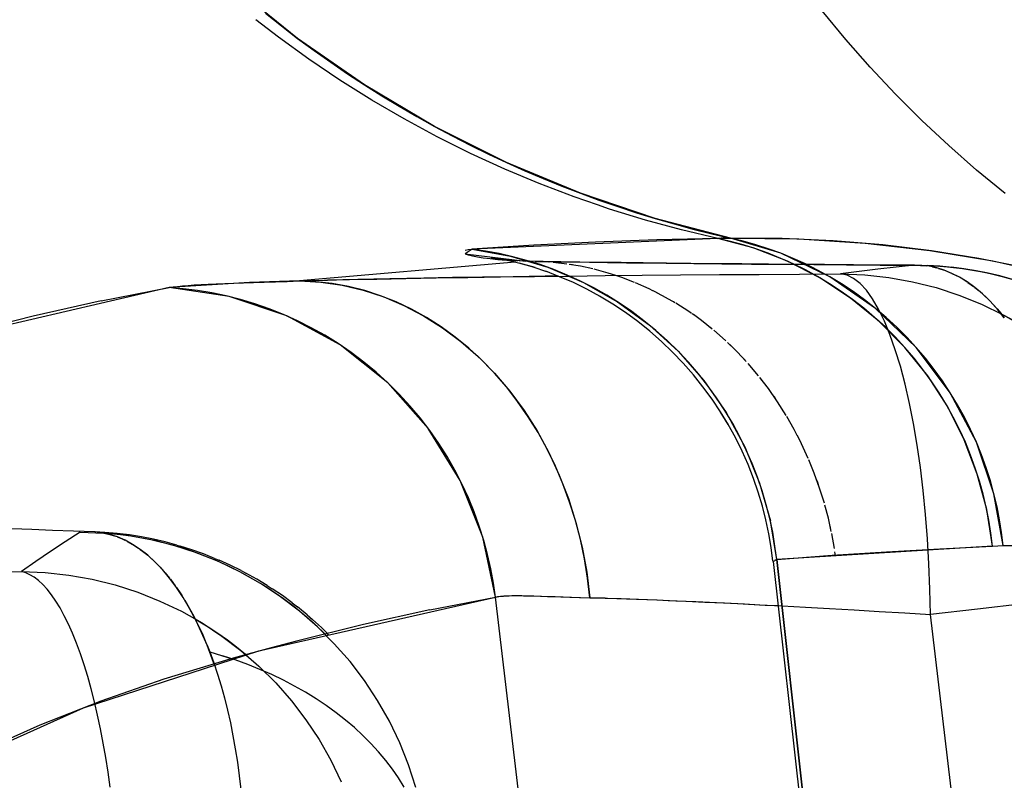
# Model space of a CAD drawing. Units: millimetres. Extents: x -1787 to 17859, y -373 to 12712.
# Drawn here: x 7708 to 7715, y 2329 to 2335 of the extents above; entities that cross this region are included whole.
import ezdxf

# ---------------------------------------------------------------- set-up
doc = ezdxf.new("R2010")
doc.units = ezdxf.units.MM
doc.layers.add('______', color=7, linetype='Continuous')
doc.dimstyles.new('Qitele', dxfattribs={"dimscale": 85, "dimtxt": 4, "dimasz": 5, "dimexe": 4, "dimexo": 0, "dimgap": 3, "dimtad": 1, "dimdec": 0, "dimrnd": 10, "dimzin": 1, "dimtxsty": 'Standard', "dimblk": 'OBLIQUE', "dimcen": 5, "dimdle": 4, "dimclrd": 256, "dimclre": 256, "dimclrt": 256, "dimadec": 0, "dimazin": 0, "dimtfac": 1, "dimtdec": 0, "dimtmove": 0, "dimatfit": 3, "dimldrblk": 'OBLIQUE', "dimfxl": 6, "dimfxlon": 1, "dimlwd": 40, "dimlwe": 30, "dimarcsym": 0})

# ---------------------------------------------------------------- blocks, each defined once
blk = doc.blocks.new('_Oblique')
at = {"color": 0, "linetype": 'ByBlock', "lineweight": -2}
blk.add_line((-0.5, -0.5), (0.5, 0.5), dxfattribs=at)
blk = doc.blocks.new('*D8')
at = {"lineweight": 40, "transparency": 16777216}
blk.add_line((2342.4852, 9459.3302), (2342.4852, 1862.3313), dxfattribs=at)
at = {"lineweight": 30, "transparency": 16777216}
for p, q in [((2852.4852, 9119.3302), (2002.4852, 9119.3302)), ((2852.4852, 2202.3313), (2002.4852, 2202.3313))]:
    blk.add_line(p, q, dxfattribs=at)
at = {"layer": 'Defpoints', "color": 0, "transparency": 16777216}
for p in [(8649.3283, 9119.3302), (2342.4852, 2202.3313), (7693.7772, 2202.3313)]:
    blk.add_point(p, dxfattribs=at)
at = {"lineweight": 40, "transparency": 16777216, "xscale": 425, "yscale": 425, "zscale": 425}
for p, rotation in [((2342.4852, 9119.3302), 90), ((2342.4852, 2202.3313), 270)]:
    blk.add_blockref('_Oblique', p, dxfattribs=dict(at, rotation=rotation))
at = {"transparency": 16777216, "insert": (1909.8806, 5751.2141), "char_height": 340, "attachment_point": 5, "rotation": 90}
blk.add_mtext('6920', dxfattribs=at)
blk = doc.blocks.new('*D9')
at = {"lineweight": 40, "transparency": 16777216}
blk.add_line((1560.3665, 354.0281), (1560.3665, 11005.7242), dxfattribs=at)
at = {"lineweight": 30, "transparency": 16777216}
for p, q in [((2070.3665, 10665.7242), (1220.3665, 10665.7242)), ((2070.3665, 694.0281), (1220.3665, 694.0281))]:
    blk.add_line(p, q, dxfattribs=at)
at = {"layer": 'Defpoints', "color": 0, "transparency": 16777216}
for p in [(1560.3665, 10665.7242), (8664.9094, 10665.7242), (7689.6769, 694.0281)]:
    blk.add_point(p, dxfattribs=at)
at = {"lineweight": 40, "transparency": 16777216, "xscale": 425, "yscale": 425, "zscale": 425}
for p, rotation in [((1560.3665, 10665.7242), 90), ((1560.3665, 694.0281), 270)]:
    blk.add_blockref('_Oblique', p, dxfattribs=dict(at, rotation=rotation))
at = {"transparency": 16777216, "insert": (1127.7619, 5751.2141), "char_height": 340, "attachment_point": 5, "rotation": 90}
blk.add_mtext('9970', dxfattribs=at)

msp = doc.modelspace()

# ---------------------------------------------------------------- linework, layer by layer
at = {"layer": '______'}
for p, q in [((7710.2035, 2334.5018), (7709.7689, 2334.8525)), ((7709.9831, 2334.6732), (7710.0926, 2334.5864)), ((7713.9475, 2334.4949), (7713.7863, 2334.6902)), ((7710.0718, 2334.5107), (7709.9187, 2334.6291)), ((7710.0926, 2334.5864), (7710.2035, 2334.5018)), ((7710.2795, 2334.36), (7710.0718, 2334.5107)), ((7710.6612, 2334.1836), (7710.2035, 2334.5018)), ((7710.2035, 2334.5018), (7710.3159, 2334.4192)), ((7714.1148, 2334.3048), (7713.9475, 2334.4949)), ((7710.3159, 2334.4192), (7710.4298, 2334.3384)), ((7710.4922, 2334.2166), (7710.2795, 2334.36)), ((7710.4298, 2334.3384), (7710.5447, 2334.2601)), ((7710.5447, 2334.2601), (7710.6612, 2334.1836)), ((7714.2883, 2334.1201), (7714.1148, 2334.3048)), ((7710.7092, 2334.0801), (7710.4922, 2334.2166)), ((7711.1381, 2333.9001), (7710.6612, 2334.1836)), ((7710.6612, 2334.1836), (7710.7788, 2334.1096)), ((7710.7788, 2334.1096), (7710.8976, 2334.0375)), ((7714.4674, 2333.9414), (7714.2883, 2334.1201)), ((7710.9308, 2333.9509), (7710.7092, 2334.0801)), ((7710.8976, 2334.0375), (7711.0173, 2333.9677)), ((7711.1559, 2333.8293), (7710.9308, 2333.9509)), ((7711.0173, 2333.9677), (7711.1381, 2333.9001)), ((7714.6519, 2333.7688), (7714.4674, 2333.9414)), ((7711.6306, 2333.653), (7711.1381, 2333.9001)), ((7711.1381, 2333.9001), (7711.2599, 2333.8351)), ((7711.2599, 2333.8351), (7711.3826, 2333.772)), ((7711.3852, 2333.715), (7711.1559, 2333.8293)), ((7711.3826, 2333.772), (7711.5062, 2333.7115)), ((7714.8416, 2333.6024), (7714.6519, 2333.7688)), ((7711.6179, 2333.6084), (7711.3852, 2333.715)), ((7711.5062, 2333.7115), (7711.6306, 2333.653)), ((7712.1346, 2333.4433), (7711.6306, 2333.653)), ((7711.6306, 2333.653), (7711.7557, 2333.597)), ((7711.8539, 2333.5096), (7711.6179, 2333.6084)), ((7711.7557, 2333.597), (7711.8814, 2333.5434)), ((7715.036, 2333.4424), (7714.8416, 2333.6024)), ((7712.0929, 2333.4187), (7711.8539, 2333.5096)), ((7711.8814, 2333.5434), (7712.0076, 2333.4921)), ((7712.0076, 2333.4921), (7712.1346, 2333.4433)), ((7712.6461, 2333.2713), (7712.1346, 2333.4433)), ((7712.1346, 2333.4433), (7712.2619, 2333.3968)), ((7712.2526, 2333.3638), (7712.0929, 2333.4187)), ((7712.3346, 2333.3356), (7712.2528, 2333.3638)), ((7712.2619, 2333.3968), (7712.3897, 2333.3524)), ((7712.5792, 2333.2607), (7712.3346, 2333.3356)), ((7712.3897, 2333.3524), (7712.5178, 2333.3107)), ((7712.5178, 2333.3107), (7712.6461, 2333.2713)), ((7712.8257, 2333.194), (7712.5792, 2333.2607)), ((7713.1615, 2333.1367), (7712.6461, 2333.2713)), ((7712.6461, 2333.2713), (7712.7747, 2333.234)), ((7712.7747, 2333.234), (7712.9036, 2333.1993)), ((7713.0743, 2333.1354), (7712.8257, 2333.194)), ((7712.9036, 2333.1993), (7713.0323, 2333.1668)), ((7713.0323, 2333.1668), (7713.1615, 2333.1367)), ((7713.0743, 2333.1354), (7711.3951, 2333.0618)), ((7712.2377, 2333.1102), (7711.8171, 2333.0893)), ((7712.6569, 2333.1251), (7712.2377, 2333.1102)), ((7713.0743, 2333.1354), (7712.6569, 2333.1251)), ((7713.0743, 2333.1354), (7713.1615, 2333.1367)), ((7713.0961, 2333.1358), (7713.0743, 2333.1354)), ((7713.1602, 2333.1152), (7713.0743, 2333.1354)), ((7713.3157, 2333.07), (7713.0743, 2333.1354)), ((7713.1178, 2333.1363), (7713.0961, 2333.1358)), ((7713.1396, 2333.1365), (7713.1178, 2333.1363)), ((7713.1615, 2333.1367), (7713.1396, 2333.1365)), ((7713.2463, 2333.0915), (7713.1602, 2333.1152)), ((7713.5144, 2333.1346), (7713.1615, 2333.1367)), ((7713.5034, 2333.0334), (7713.1615, 2333.1367)), ((7713.1615, 2333.1367), (7713.6272, 2333.1313)), ((7713.2468, 2333.116), (7713.1615, 2333.1367)), ((7713.3325, 2333.0919), (7713.2468, 2333.116)), ((7713.861, 2333.1193), (7713.5144, 2333.1346)), ((7713.6272, 2333.1313), (7714.0814, 2333.1029)), ((7714.2005, 2333.0911), (7713.861, 2333.1193)), ((7714.0814, 2333.1029), (7714.5232, 2333.0527)), ((7711.3951, 2333.0618), (7711.3469, 2333.0291)), ((7711.3469, 2333.0291), (7711.7589, 2332.98)), ((7711.3484, 2333.0553), (7711.3682, 2333.059)), ((7711.3708, 2333.0213), (7711.3503, 2333.028)), ((7711.3682, 2333.059), (7711.3951, 2333.0618)), ((7711.8171, 2333.0893), (7711.3951, 2333.0618)), ((7711.3951, 2333.0618), (7711.6569, 2333.0142)), ((7711.4873, 2333.0484), (7711.3951, 2333.0618)), ((7711.58, 2333.0312), (7711.4873, 2333.0484)), ((7711.6733, 2333.0103), (7711.58, 2333.0312)), ((7713.3325, 2333.0644), (7713.2463, 2333.0915)), ((7713.5488, 2332.9795), (7713.3157, 2333.07)), ((7713.4181, 2333.0646), (7713.3325, 2333.0919)), ((7713.4181, 2333.0336), (7713.3325, 2333.0644)), ((7713.5034, 2333.0334), (7713.4181, 2333.0646)), ((7713.5036, 2332.9991), (7713.4181, 2333.0336)), ((7713.8379, 2332.8734), (7713.5034, 2333.0334)), ((7713.5882, 2332.9989), (7713.5034, 2333.0334)), ((7714.5329, 2333.0506), (7714.2005, 2333.0911)), ((7714.5232, 2333.0527), (7714.9518, 2332.9817)), ((7714.8577, 2332.9985), (7714.5329, 2333.0506)), ((7711.6888, 2332.9724), (7710.2166, 2332.8448)), ((7711.3979, 2333.0144), (7711.3708, 2333.0213)), ((7711.4315, 2333.0075), (7711.3979, 2333.0144)), ((7711.4713, 2333.0011), (7711.4315, 2333.0075)), ((7711.5176, 2332.9951), (7711.4713, 2333.0011)), ((7711.5704, 2332.9897), (7711.5176, 2332.9951)), ((7711.6018, 2332.9903), (7711.5256, 2332.9998)), ((7711.6048, 2332.9897), (7711.5256, 2332.9998)), ((7711.6479, 2332.9821), (7711.5602, 2332.9981)), ((7711.6515, 2332.9813), (7711.5602, 2332.9981)), ((7711.594, 2332.9912), (7711.5652, 2332.9942)), ((7711.6082, 2332.989), (7711.5652, 2332.9942)), ((7711.6294, 2332.9851), (7711.5704, 2332.9897)), ((7711.6496, 2332.9817), (7711.5872, 2332.9929)), ((7711.6205, 2332.9877), (7711.5964, 2332.9914)), ((7711.7056, 2332.9791), (7711.6095, 2332.9895)), ((7711.7056, 2332.9791), (7711.6111, 2332.9892)), ((7711.6631, 2332.9847), (7711.6123, 2332.989)), ((7711.6599, 2332.983), (7711.6143, 2332.9888)), ((7711.6558, 2332.9804), (7711.6362, 2332.9849)), ((7711.731, 2332.9623), (7711.6362, 2332.9849)), ((7711.683, 2332.9757), (7711.6511, 2332.9815)), ((7711.683, 2332.9757), (7711.6528, 2332.9811)), ((7711.6569, 2333.0142), (7711.9118, 2332.9378)), ((7711.7217, 2332.9813), (7711.6631, 2332.9847)), ((7711.7665, 2332.9851), (7711.6733, 2333.0103)), ((7711.7863, 2332.9787), (7711.7174, 2332.9815)), ((7711.8119, 2332.9391), (7711.7174, 2332.9662)), ((7711.8268, 2332.9356), (7711.7176, 2332.9662)), ((7711.8268, 2332.9356), (7711.731, 2332.9623)), ((7711.8571, 2332.9774), (7711.7462, 2332.9804)), ((7711.8597, 2332.9559), (7711.7665, 2332.9851)), ((7711.8806, 2332.9774), (7711.8261, 2332.9783)), ((7711.827, 2332.9783), (7711.8653, 2332.9776)), ((7711.9004, 2332.9746), (7711.8571, 2332.9774)), ((7711.8653, 2332.9776), (7711.9701, 2332.9761)), ((7712.0022, 2332.9755), (7711.8806, 2332.9774)), ((7711.9167, 2332.974), (7711.9019, 2332.9744)), ((7711.9262, 2332.9729), (7711.903, 2332.9744)), ((7712.042, 2332.9604), (7711.949, 2332.9714)), ((7711.9701, 2332.9761), (7712.0812, 2332.9744)), ((7712.1316, 2332.9735), (7712.0022, 2332.9755)), ((7712.0812, 2332.9744), (7712.1981, 2332.9727)), ((7712.2681, 2332.9718), (7712.1316, 2332.9735)), ((7712.1981, 2332.9727), (7712.3208, 2332.9709)), ((7712.4125, 2332.9699), (7712.2681, 2332.9718)), ((7712.3208, 2332.9709), (7712.4491, 2332.9694)), ((7712.5645, 2332.9679), (7712.4125, 2332.9699)), ((7712.4491, 2332.9694), (7712.5826, 2332.9679)), ((7712.7234, 2332.9662), (7712.5645, 2332.9679)), ((7712.5826, 2332.9679), (7712.7213, 2332.9662)), ((7712.7213, 2332.9662), (7712.9066, 2332.9641)), ((7712.889, 2332.9645), (7712.7234, 2332.9662)), ((7713.0606, 2332.9625), (7712.889, 2332.9645)), ((7712.9126, 2332.9641), (7713.1006, 2332.9623)), ((7713.2375, 2332.9608), (7713.0606, 2332.9625)), ((7713.1006, 2332.9623), (7713.303, 2332.9602)), ((7713.4203, 2332.9593), (7713.2375, 2332.9608)), ((7713.303, 2332.9602), (7713.5129, 2332.9585)), ((7713.5882, 2332.961), (7713.5036, 2332.9991)), ((7713.7712, 2332.865), (7713.5488, 2332.9795)), ((7713.6724, 2332.9606), (7713.5882, 2332.9989)), ((7713.6722, 2332.9197), (7713.5882, 2332.961)), ((7713.7557, 2332.9188), (7713.6724, 2332.9606)), ((7715.1749, 2332.9348), (7714.8577, 2332.9985)), ((7714.9518, 2332.9817), (7715.3667, 2332.8904)), ((7711.9053, 2332.9079), (7711.8119, 2332.9391)), ((7711.9525, 2332.9225), (7711.8597, 2332.9559)), ((7711.9932, 2332.8738), (7711.8987, 2332.9104)), ((7711.9118, 2332.9378), (7712.1568, 2332.8332)), ((7712.0446, 2332.885), (7711.9525, 2332.9225)), ((7712.1357, 2332.9447), (7712.0588, 2332.9576)), ((7712.0806, 2332.9539), (7712.0662, 2332.9567)), ((7712.219, 2332.9266), (7712.1357, 2332.9447)), ((7712.3241, 2332.8986), (7712.2298, 2332.9242)), ((7712.3477, 2332.8909), (7712.3241, 2332.8986)), ((7713.6085, 2332.9576), (7713.4203, 2332.9593)), ((7713.5129, 2332.9585), (7713.7297, 2332.9567)), ((7713.8022, 2332.9559), (7713.6085, 2332.9576)), ((7713.7548, 2332.8743), (7713.6722, 2332.9197)), ((7713.7297, 2332.9567), (7713.9531, 2332.9548)), ((7713.8379, 2332.8734), (7713.7557, 2332.9188)), ((7714.0016, 2332.9546), (7713.8022, 2332.9559)), ((7714.0395, 2332.9089), (7713.9126, 2332.8924)), ((7713.9531, 2332.9548), (7714.1824, 2332.9531)), ((7714.2063, 2332.9529), (7714.0016, 2332.9546)), ((7714.1658, 2332.9244), (7714.0395, 2332.9089)), ((7714.2915, 2332.9386), (7714.1658, 2332.9244)), ((7714.1824, 2332.9531), (7714.4168, 2332.9516)), ((7714.4168, 2332.9516), (7714.2063, 2332.9529)), ((7714.4168, 2332.9516), (7714.2915, 2332.9386)), ((7714.467, 2332.9503), (7714.4168, 2332.9516)), ((7714.4168, 2332.9516), (7714.4582, 2332.9509)), ((7714.4168, 2332.9516), (7714.5036, 2332.9498)), ((7714.4168, 2332.9516), (7714.5822, 2332.9455)), ((7714.4582, 2332.9509), (7714.5036, 2332.9498)), ((7714.4653, 2332.9503), (7714.4993, 2332.9473)), ((7714.5178, 2332.9447), (7714.467, 2332.9503)), ((7714.5805, 2332.9458), (7714.5036, 2332.9498)), ((7714.5904, 2332.9451), (7714.5036, 2332.9498)), ((7714.5693, 2332.9337), (7714.5178, 2332.9447)), ((7714.5404, 2332.9404), (7714.5682, 2332.9337)), ((7714.6211, 2332.9176), (7714.5693, 2332.9337)), ((7714.5815, 2332.9305), (7714.6222, 2332.9173)), ((7714.7464, 2332.9279), (7714.5822, 2332.9455)), ((7714.6769, 2332.9369), (7714.5904, 2332.9451)), ((7714.5904, 2332.9451), (7714.6713, 2332.938)), ((7714.6735, 2332.8964), (7714.6211, 2332.9176)), ((7714.6222, 2332.9173), (7714.6627, 2332.9012)), ((7714.7551, 2332.9275), (7714.6713, 2332.938)), ((7714.6728, 2332.8964), (7714.7029, 2332.8822)), ((7714.7258, 2332.8698), (7714.6735, 2332.8964)), ((7714.7628, 2332.9257), (7714.6769, 2332.9369)), ((7714.9094, 2332.899), (7714.7464, 2332.9279)), ((7714.8382, 2332.9145), (7714.7551, 2332.9275)), ((7714.8485, 2332.9113), (7714.7628, 2332.9257)), ((7714.9202, 2332.8984), (7714.8382, 2332.9145)), ((7714.9335, 2332.8939), (7714.8485, 2332.9113)), ((7715.0698, 2332.8588), (7714.9094, 2332.899)), ((7715.0009, 2332.8797), (7714.9202, 2332.8984)), ((7715.0179, 2332.8732), (7714.9335, 2332.8939)), ((7709.8744, 2332.8336), (7709.3264, 2332.7994)), ((7709.5932, 2332.823), (7709.6472, 2332.8254)), ((7709.6472, 2332.8254), (7709.7049, 2332.828)), ((7709.7049, 2332.828), (7709.7669, 2332.8301)), ((7709.7669, 2332.8301), (7709.8326, 2332.8323)), ((7709.8326, 2332.8323), (7709.9021, 2332.8345)), ((7710.2166, 2332.8448), (7709.8744, 2332.8336)), ((7709.9021, 2332.8345), (7709.9755, 2332.8366)), ((7709.9755, 2332.8366), (7710.0524, 2332.8392)), ((7710.0524, 2332.8392), (7710.1327, 2332.8418)), ((7710.1327, 2332.8418), (7710.2166, 2332.8448)), ((7710.2166, 2332.8448), (7710.4085, 2332.8499)), ((7710.2166, 2332.8448), (7710.3822, 2332.8493)), ((7710.2166, 2332.8448), (7710.3622, 2332.8364)), ((7710.3288, 2332.8394), (7710.2166, 2332.8448)), ((7710.4403, 2332.8267), (7710.3288, 2332.8394)), ((7710.3622, 2332.8364), (7710.5071, 2332.8153)), ((7710.3822, 2332.8493), (7710.5583, 2332.8536)), ((7710.6145, 2332.8549), (7710.4085, 2332.8499)), ((7710.5514, 2332.8062), (7710.4403, 2332.8267)), ((7710.5583, 2332.8536), (7710.7452, 2332.8577)), ((7710.8339, 2332.8596), (7710.6145, 2332.8549)), ((7710.7452, 2332.8577), (7710.9424, 2332.8618)), ((7711.0655, 2332.8642), (7710.8339, 2332.8596)), ((7710.9424, 2332.8618), (7711.1501, 2332.8657)), ((7711.2612, 2332.8676), (7711.0655, 2332.8642)), ((7711.1501, 2332.8657), (7711.3665, 2332.8691)), ((7711.4653, 2332.8706), (7711.2612, 2332.8676)), ((7711.3665, 2332.8691), (7711.5899, 2332.8723)), ((7711.6767, 2332.8736), (7711.4653, 2332.8706)), ((7711.5899, 2332.8723), (7711.8209, 2332.8756)), ((7711.895, 2332.8764), (7711.6767, 2332.8736)), ((7711.8209, 2332.8756), (7712.0593, 2332.8784)), ((7711.9839, 2332.8775), (7711.895, 2332.8764)), ((7712.0868, 2332.8332), (7711.9932, 2332.8738)), ((7712.1361, 2332.8431), (7712.0446, 2332.885)), ((7712.0593, 2332.8784), (7712.3049, 2332.881)), ((7712.1792, 2332.7879), (7712.0868, 2332.8332)), ((7712.2261, 2332.7974), (7712.1361, 2332.8431)), ((7712.1568, 2332.8332), (7712.3886, 2332.7018)), ((7712.3049, 2332.881), (7712.5581, 2332.8835)), ((7712.377, 2332.8814), (7712.3486, 2332.8906)), ((7712.3749, 2332.882), (7712.36, 2332.8874)), ((7712.4184, 2332.8678), (7712.3772, 2332.8812)), ((7712.5047, 2332.8349), (7712.4184, 2332.8678)), ((7712.605, 2332.7907), (7712.5122, 2332.8319)), ((7712.5581, 2332.8835), (7712.8188, 2332.8857)), ((7712.8188, 2332.8857), (7713.0855, 2332.8876)), ((7713.0855, 2332.8876), (7713.3568, 2332.8896)), ((7713.3568, 2332.8896), (7713.6326, 2332.8909)), ((7713.6326, 2332.8909), (7713.9126, 2332.8924)), ((7713.8362, 2332.8256), (7713.7548, 2332.8743)), ((7713.9807, 2332.7277), (7713.7712, 2332.865)), ((7713.9161, 2332.7733), (7713.8362, 2332.8256)), ((7714.1512, 2332.6571), (7713.8379, 2332.8734)), ((7713.9187, 2332.8245), (7713.8379, 2332.8734)), ((7713.9126, 2332.8924), (7714.0776, 2332.8861)), ((7713.9572, 2332.8831), (7713.9126, 2332.8924)), ((7714.0016, 2332.8616), (7713.9572, 2332.8831)), ((7714.0455, 2332.8273), (7714.0016, 2332.8616)), ((7714.0887, 2332.7811), (7714.0455, 2332.8273)), ((7714.0776, 2332.8861), (7714.2416, 2332.8687)), ((7714.2416, 2332.8687), (7714.4041, 2332.8396)), ((7714.4041, 2332.8396), (7714.5643, 2332.7996)), ((7714.7029, 2332.8822), (7714.7221, 2332.8717)), ((7714.7779, 2332.8379), (7714.7258, 2332.8698)), ((7714.7286, 2332.868), (7714.7426, 2332.8603)), ((7714.7426, 2332.8603), (7714.7777, 2332.8379)), ((7714.83, 2332.8002), (7714.7779, 2332.8379)), ((7714.782, 2332.8351), (7714.8209, 2332.8073)), ((7715.0803, 2332.8577), (7715.0009, 2332.8797)), ((7715.1017, 2332.8495), (7715.0179, 2332.8732)), ((7709.3264, 2332.7994), (7707.6726, 2332.4155)), ((7708.8612, 2332.7079), (7709.3264, 2332.7994)), ((7709.3264, 2332.7994), (7709.3527, 2332.8035)), ((7709.4225, 2332.7914), (7709.3264, 2332.7994)), ((7709.7364, 2332.738), (7709.3264, 2332.7994)), ((7709.3527, 2332.8035), (7709.3829, 2332.8075)), ((7709.3829, 2332.8075), (7709.4169, 2332.8112)), ((7709.4169, 2332.8112), (7709.4552, 2332.8146)), ((7709.5191, 2332.7798), (7709.4225, 2332.7914)), ((7709.4552, 2332.8146), (7709.4972, 2332.8177)), ((7709.4972, 2332.8177), (7709.5432, 2332.8205)), ((7709.6169, 2332.7634), (7709.5191, 2332.7798)), ((7709.5432, 2332.8205), (7709.5932, 2332.823)), ((7709.7148, 2332.7432), (7709.6169, 2332.7634)), ((7710.5071, 2332.8153), (7710.6505, 2332.7815)), ((7710.6614, 2332.7785), (7710.5514, 2332.8062)), ((7710.6505, 2332.7815), (7710.7915, 2332.7354)), ((7710.7699, 2332.7432), (7710.6614, 2332.7785)), ((7712.2692, 2332.7391), (7712.1792, 2332.7879)), ((7712.3148, 2332.7473), (7712.2261, 2332.7974)), ((7712.6306, 2332.7778), (7712.605, 2332.7907)), ((7712.656, 2332.7649), (7712.6328, 2332.7767)), ((7712.6588, 2332.7634), (7712.6423, 2332.7724)), ((7712.6969, 2332.744), (7712.6573, 2332.7643)), ((7713.9942, 2332.7178), (7713.9161, 2332.7733)), ((7713.9981, 2332.772), (7713.9187, 2332.8245)), ((7714.0756, 2332.7163), (7713.9981, 2332.772)), ((7714.1309, 2332.7225), (7714.0887, 2332.7811)), ((7714.5643, 2332.7996), (7714.7212, 2332.7483)), ((7714.8298, 2332.8002), (7714.8592, 2332.7763)), ((7714.8814, 2332.757), (7714.83, 2332.8002)), ((7714.8592, 2332.7763), (7714.8735, 2332.7636)), ((7708.8612, 2332.7079), (7708.396, 2332.6034)), ((7709.813, 2332.7182), (7709.7148, 2332.7432)), ((7710.1297, 2332.606), (7709.7364, 2332.738)), ((7709.9112, 2332.6889), (7709.813, 2332.7182)), ((7710.8767, 2332.701), (7710.7699, 2332.7432)), ((7710.7915, 2332.7354), (7710.9295, 2332.6769)), ((7710.9816, 2332.6512), (7710.8767, 2332.701)), ((7712.3555, 2332.6868), (7712.2666, 2332.7406)), ((7712.4018, 2332.6932), (7712.3148, 2332.7473)), ((7712.3886, 2332.7018), (7712.6046, 2332.5451)), ((7712.4868, 2332.6351), (7712.4018, 2332.6932)), ((7712.7816, 2332.6958), (7712.6969, 2332.744)), ((7712.777, 2332.6988), (7712.7611, 2332.7076)), ((7712.8761, 2332.636), (7712.7874, 2332.6926)), ((7714.1746, 2332.5692), (7713.9807, 2332.7277)), ((7714.0704, 2332.6586), (7713.9942, 2332.7178)), ((7714.1512, 2332.6571), (7714.0756, 2332.7163)), ((7714.1721, 2332.6523), (7714.1309, 2332.7225)), ((7714.7212, 2332.7483), (7714.8745, 2332.6863)), ((7714.9322, 2332.7079), (7714.8814, 2332.757)), ((7714.8971, 2332.7425), (7714.9322, 2332.7079)), ((7714.9822, 2332.6534), (7714.9322, 2332.7079)), ((7714.9342, 2332.7059), (7714.9708, 2332.6665)), ((7710.0089, 2332.6549), (7709.9112, 2332.6889)), ((7710.1058, 2332.6166), (7710.0089, 2332.6549)), ((7710.9295, 2332.6769), (7711.0636, 2332.6067)), ((7711.0838, 2332.5948), (7710.9816, 2332.6512)), ((7712.4423, 2332.6291), (7712.3555, 2332.6868)), ((7712.5269, 2332.5671), (7712.4423, 2332.6291)), ((7712.5695, 2332.5731), (7712.4868, 2332.6351)), ((7712.8948, 2332.6226), (7712.8761, 2332.636)), ((7714.1443, 2332.5961), (7714.0704, 2332.6586)), ((7714.4298, 2332.3901), (7714.1512, 2332.6571)), ((7714.2246, 2332.5948), (7714.1512, 2332.6571)), ((7714.2119, 2332.5705), (7714.1721, 2332.6523)), ((7714.8745, 2332.6863), (7715.0231, 2332.6136)), ((7714.982, 2332.6534), (7715.0065, 2332.6243)), ((7715.0311, 2332.5933), (7714.9822, 2332.6534)), ((7715.0065, 2332.6243), (7715.0308, 2332.5933)), ((7708.396, 2332.6034), (7707.9312, 2332.4866)), ((7710.2018, 2332.5733), (7710.1058, 2332.6166)), ((7710.4946, 2332.4078), (7710.1297, 2332.606)), ((7710.2965, 2332.5255), (7710.2018, 2332.5733)), ((7711.0636, 2332.6067), (7711.1932, 2332.5249)), ((7711.1833, 2332.5313), (7711.0838, 2332.5948)), ((7712.6091, 2332.5014), (7712.5269, 2332.5671)), ((7712.6498, 2332.5072), (7712.5695, 2332.5731)), ((7712.9249, 2332.6009), (7712.8978, 2332.6202)), ((7712.9251, 2332.6007), (7712.907, 2332.6144)), ((7712.9624, 2332.574), (7712.9249, 2332.6009)), ((7713.036, 2332.516), (7712.9624, 2332.574)), ((7714.216, 2332.5307), (7714.1443, 2332.5961)), ((7714.3512, 2332.391), (7714.1746, 2332.5692)), ((7714.25, 2332.4779), (7714.2119, 2332.5705)), ((7714.2956, 2332.5296), (7714.2246, 2332.5948)), ((7715.0084, 2332.6211), (7715.0231, 2332.6136)), ((7715.0231, 2332.6136), (7715.1662, 2332.5309)), ((7715.0231, 2332.6136), (7715.0952, 2332.5735)), ((7710.3897, 2332.4732), (7710.2965, 2332.5255)), ((7711.2799, 2332.4616), (7711.1833, 2332.5313)), ((7711.1932, 2332.5249), (7711.3176, 2332.4319)), ((7712.6046, 2332.5451), (7712.8018, 2332.3656)), ((7712.6883, 2332.4321), (7712.6091, 2332.5014)), ((7712.7273, 2332.4381), (7712.6498, 2332.5072)), ((7713.0313, 2332.5201), (7713.0158, 2332.532)), ((7713.1254, 2332.4372), (7713.0455, 2332.5076)), ((7713.1277, 2332.4362), (7713.0466, 2332.5076)), ((7714.2849, 2332.4624), (7714.216, 2332.5307)), ((7714.3641, 2332.4611), (7714.2956, 2332.5296)), ((7710.4808, 2332.4168), (7710.3897, 2332.4732)), ((7711.3729, 2332.3854), (7711.2799, 2332.4616)), ((7711.3176, 2332.4319), (7711.436, 2332.3281)), ((7712.7645, 2332.3593), (7712.6883, 2332.4321)), ((7712.8018, 2332.3656), (7712.7273, 2332.4381)), ((7713.1643, 2332.4009), (7713.1404, 2332.4239)), ((7714.2864, 2332.375), (7714.25, 2332.4779)), ((7714.3512, 2332.391), (7714.2849, 2332.4624)), ((7714.4298, 2332.3901), (7714.3641, 2332.4611)), ((7710.5697, 2332.3559), (7710.4808, 2332.4168)), ((7710.8201, 2332.1485), (7710.4946, 2332.4078)), ((7710.6561, 2332.2906), (7710.5697, 2332.3559)), ((7711.4625, 2332.3029), (7711.3729, 2332.3854)), ((7712.8373, 2332.2833), (7712.7645, 2332.3593)), ((7712.8018, 2332.3656), (7712.9779, 2332.1649)), ((7712.873, 2332.2896), (7712.8018, 2332.3656)), ((7713.1637, 2332.4015), (7713.1493, 2332.4162)), ((7713.2059, 2332.3608), (7713.1647, 2332.4004)), ((7713.2679, 2332.2945), (7713.2059, 2332.3608)), ((7714.3208, 2332.262), (7714.2864, 2332.375)), ((7714.4145, 2332.3171), (7714.3512, 2332.391)), ((7714.5081, 2332.1955), (7714.3512, 2332.391)), ((7714.662, 2332.0812), (7714.4298, 2332.3901)), ((7714.4924, 2332.3161), (7714.4298, 2332.3901)), ((7710.7396, 2332.2215), (7710.6561, 2332.2906)), ((7711.436, 2332.3281), (7711.548, 2332.2144)), ((7711.548, 2332.2144), (7711.4625, 2332.3029)), ((7712.9411, 2332.211), (7712.873, 2332.2896)), ((7713.2605, 2332.3031), (7713.2463, 2332.3175)), ((7714.4745, 2332.2407), (7714.4145, 2332.3171)), ((7714.5523, 2332.24), (7714.4924, 2332.3161)), ((7710.8201, 2332.1485), (7710.7396, 2332.2215)), ((7712.9068, 2332.2041), (7712.8373, 2332.2833)), ((7713.3516, 2332.1972), (7713.2806, 2332.2809)), ((7714.3531, 2332.1395), (7714.3208, 2332.262)), ((7714.5316, 2332.1623), (7714.4745, 2332.2407)), ((7714.6087, 2332.1615), (7714.5523, 2332.24)), ((7711.548, 2332.2144), (7711.653, 2332.0915)), ((7711.6294, 2332.1206), (7711.548, 2332.2144)), ((7712.9725, 2332.1219), (7712.9068, 2332.2041)), ((7713.0052, 2332.1292), (7712.9411, 2332.211)), ((7712.9779, 2332.1649), (7713.131, 2331.9455)), ((7713.419, 2332.11), (7713.36, 2332.1862)), ((7713.3742, 2332.1681), (7713.3643, 2332.1813)), ((7714.644, 2331.9845), (7714.5081, 2332.1955)), ((7714.5852, 2332.0814), (7714.5316, 2332.1623)), ((7714.662, 2332.0812), (7714.6087, 2332.1615)), ((7710.8972, 2332.0721), (7710.8201, 2332.1485)), ((7711.0961, 2331.8368), (7710.8201, 2332.1485)), ((7711.7062, 2332.0215), (7711.6294, 2332.1206)), ((7711.653, 2332.0915), (7711.7501, 2331.9597)), ((7713.0345, 2332.0375), (7712.9725, 2332.1219)), ((7713.0657, 2332.0452), (7713.0052, 2332.1292)), ((7713.4823, 2332.0194), (7713.419, 2332.11)), ((7714.383, 2332.0086), (7714.3531, 2332.1395)), ((7710.9706, 2331.9923), (7710.8972, 2332.0721)), ((7711.7785, 2331.9173), (7711.7062, 2332.0215)), ((7713.0926, 2331.9505), (7713.0345, 2332.0375)), ((7713.1226, 2331.9591), (7713.0657, 2332.0452)), ((7713.4603, 2332.0521), (7713.4455, 2332.0719)), ((7713.4698, 2332.0373), (7713.4603, 2332.0521)), ((7713.5413, 2331.9262), (7713.4823, 2332.0194)), ((7714.6354, 2331.9992), (7714.5852, 2332.0814)), ((7714.8399, 2331.7434), (7714.662, 2332.0812)), ((7714.7118, 2331.9989), (7714.662, 2332.0812)), ((7711.0403, 2331.9094), (7710.9706, 2331.9923)), ((7711.7501, 2331.9597), (7711.8392, 2331.8198)), ((7713.1464, 2331.8618), (7713.0909, 2331.9535)), ((7713.1445, 2331.8648), (7713.0909, 2331.9535)), ((7713.1753, 2331.8708), (7713.1226, 2331.9591)), ((7714.4106, 2331.87), (7714.383, 2332.0086)), ((7714.6821, 2331.9148), (7714.6354, 2331.9992)), ((7714.757, 2331.7602), (7714.644, 2331.9845)), ((7714.7581, 2331.9152), (7714.7118, 2331.9989)), ((7711.106, 2331.8235), (7711.0403, 2331.9094)), ((7711.8457, 2331.8086), (7711.7785, 2331.9173)), ((7713.1464, 2331.8618), (7713.0926, 2331.9505)), ((7713.131, 2331.9455), (7713.2586, 2331.7107)), ((7713.596, 2331.8304), (7713.546, 2331.918)), ((7714.7251, 2331.8295), (7714.6821, 2331.9148)), ((7714.8009, 2331.8299), (7714.7581, 2331.9152)), ((7711.3146, 2331.4818), (7711.0961, 2331.8368)), ((7711.1676, 2331.7352), (7711.106, 2331.8235)), ((7711.8392, 2331.8198), (7711.9195, 2331.6723)), ((7713.194, 2331.7746), (7713.1445, 2331.8648)), ((7713.2239, 2331.7808), (7713.1753, 2331.8708)), ((7713.6166, 2331.7899), (7713.596, 2331.8304)), ((7714.4354, 2331.7236), (7714.4106, 2331.87)), ((7714.7647, 2331.7427), (7714.7251, 2331.8295)), ((7714.8399, 2331.7434), (7714.8009, 2331.8299)), ((7711.9079, 2331.6956), (7711.8457, 2331.8086)), ((7713.2395, 2331.6827), (7713.194, 2331.7746)), ((7713.2685, 2331.6896), (7713.2239, 2331.7808)), ((7713.6461, 2331.7322), (7713.6171, 2331.789)), ((7713.6265, 2331.7718), (7713.6173, 2331.7886)), ((7713.6332, 2331.7574), (7713.6265, 2331.7718)), ((7714.8463, 2331.5255), (7714.757, 2331.7602)), ((7711.2248, 2331.6448), (7711.1676, 2331.7352)), ((7711.9645, 2331.5785), (7711.9079, 2331.6956)), ((7713.2804, 2331.5901), (7713.2395, 2331.6827)), ((7713.2586, 2331.7107), (7713.3596, 2331.4629)), ((7713.3088, 2331.5972), (7713.2685, 2331.6896)), ((7713.692, 2331.6325), (7713.6461, 2331.7322)), ((7714.4575, 2331.5709), (7714.4354, 2331.7236)), ((7714.8005, 2331.6551), (7714.7647, 2331.7427)), ((7714.96, 2331.391), (7714.8399, 2331.7434)), ((7714.8754, 2331.6562), (7714.8399, 2331.7434)), ((7711.2778, 2331.5522), (7711.2248, 2331.6448)), ((7711.9195, 2331.6723), (7711.991, 2331.5186)), ((7713.7329, 2331.5316), (7713.6954, 2331.6239)), ((7714.8326, 2331.5669), (7714.8005, 2331.6551)), ((7714.9073, 2331.5684), (7714.8754, 2331.6562)), ((7711.3262, 2331.4584), (7711.2778, 2331.5522)), ((7712.0158, 2331.4579), (7711.9645, 2331.5785)), ((7713.3172, 2331.4962), (7713.2804, 2331.5901)), ((7713.3449, 2331.504), (7713.3088, 2331.5972)), ((7714.4767, 2331.4127), (7714.4575, 2331.5709)), ((7714.861, 2331.4779), (7714.8326, 2331.5669)), ((7714.9355, 2331.4799), (7714.9073, 2331.5684)), ((7711.469, 2331.0941), (7711.3146, 2331.4818)), ((7711.991, 2331.5186), (7712.0528, 2331.3589)), ((7713.3499, 2331.402), (7713.3172, 2331.4962)), ((7713.377, 2331.4101), (7713.3449, 2331.504)), ((7713.7695, 2331.4291), (7713.7329, 2331.5316)), ((7713.7561, 2331.4683), (7713.7482, 2331.4885)), ((7714.9105, 2331.2827), (7714.8463, 2331.5255)), ((7711.3701, 2331.3632), (7711.3262, 2331.4584)), ((7712.0614, 2331.3341), (7712.0158, 2331.4579)), ((7713.3596, 2331.4629), (7713.4326, 2331.2052)), ((7713.7611, 2331.4528), (7713.7561, 2331.4683)), ((7713.8016, 2331.3266), (7713.7695, 2331.4291)), ((7714.8857, 2331.389), (7714.861, 2331.4779)), ((7714.96, 2331.391), (7714.9355, 2331.4799)), ((7711.4098, 2331.2667), (7711.3701, 2331.3632)), ((7712.0528, 2331.3589), (7712.1047, 2331.1946)), ((7713.3781, 2331.3072), (7713.3499, 2331.402)), ((7713.405, 2331.3158), (7713.377, 2331.4101)), ((7714.4931, 2331.2495), (7714.4767, 2331.4127)), ((7714.9068, 2331.2999), (7714.8857, 2331.389)), ((7715.0231, 2331.0377), (7714.96, 2331.391)), ((7714.9811, 2331.3025), (7714.96, 2331.391)), ((7712.101, 2331.2073), (7712.0614, 2331.3341)), ((7713.4022, 2331.2125), (7713.3781, 2331.3072)), ((7713.4289, 2331.2218), (7713.405, 2331.3158)), ((7713.8289, 2331.2233), (7713.8052, 2331.3128)), ((7714.9245, 2331.2108), (7714.9068, 2331.2999)), ((7714.9492, 2331.0342), (7714.9105, 2331.2827)), ((7714.9985, 2331.2138), (7714.9811, 2331.3025)), ((7711.4446, 2331.1699), (7711.4098, 2331.2667)), ((7713.4224, 2331.1178), (7713.4022, 2331.2125)), ((7713.4487, 2331.1277), (7713.4289, 2331.2218)), ((7713.8489, 2331.1335), (7713.8289, 2331.2233)), ((7714.5062, 2331.0825), (7714.4931, 2331.2495)), ((7715.0125, 2331.1255), (7714.9985, 2331.2138)), ((7708.3885, 2331.1464), (7708.2509, 2331.1522)), ((7708.5288, 2331.141), (7708.3885, 2331.1464)), ((7711.4752, 2331.0726), (7711.4446, 2331.1699)), ((7712.1348, 2331.0784), (7712.101, 2331.2073)), ((7712.1047, 2331.1946), (7712.1467, 2331.0261)), ((7713.4767, 2330.9412), (7713.4326, 2331.2052)), ((7713.8466, 2331.147), (7713.8405, 2331.1716)), ((7714.9385, 2331.1223), (7714.9245, 2331.2108)), ((7708.6716, 2331.1361), (7708.5288, 2331.141)), ((7708.7166, 2331.129), (7708.6147, 2331.0631)), ((7708.8171, 2331.1311), (7708.6716, 2331.1361)), ((7708.7166, 2331.129), (7708.8787, 2331.1225)), ((7708.8683, 2331.1247), (7708.8171, 2331.1311)), ((7708.886, 2331.1273), (7708.8193, 2331.1309)), ((7708.8388, 2331.129), (7708.8664, 2331.1247)), ((7708.92, 2331.113), (7708.8683, 2331.1247)), ((7709.0399, 2331.1049), (7708.8787, 2331.1225)), ((7708.8793, 2331.1227), (7708.9196, 2331.1135)), ((7708.9704, 2331.1199), (7708.886, 2331.1273)), ((7708.9779, 2331.113), (7708.8911, 2331.1214)), ((7708.9196, 2331.1135), (7708.9596, 2331.1006)), ((7708.9721, 2331.096), (7708.92, 2331.113)), ((7709.0539, 2331.1096), (7708.9704, 2331.1199)), ((7708.9712, 2331.096), (7708.9994, 2331.0851)), ((7709.0242, 2331.0734), (7708.9721, 2331.096)), ((7709.0644, 2331.1014), (7708.9779, 2331.113)), ((7708.9994, 2331.0851), (7709.0233, 2331.0734)), ((7709.1997, 2331.0764), (7709.0399, 2331.1049)), ((7709.1366, 2331.0967), (7709.0539, 2331.1096)), ((7709.1506, 2331.0863), (7709.0644, 2331.1014)), ((7709.2184, 2331.0805), (7709.1366, 2331.0967)), ((7709.2363, 2331.0685), (7709.1506, 2331.0863)), ((7709.2989, 2331.0616), (7709.2184, 2331.0805)), ((7711.5542, 2330.6855), (7711.469, 2331.0941)), ((7712.1626, 2330.9473), (7712.1348, 2331.0784)), ((7713.4384, 2331.0239), (7713.4224, 2331.1178)), ((7713.4644, 2331.0342), (7713.4487, 2331.1277)), ((7713.8707, 2331.0177), (7713.8519, 2331.1204)), ((7714.5163, 2330.912), (7714.5062, 2331.0825)), ((7714.9492, 2331.0342), (7714.9385, 2331.1223)), ((7715.0231, 2331.0377), (7715.0125, 2331.1255)), ((7708.6147, 2331.0631), (7708.5144, 2330.9964)), ((7709.0761, 2331.045), (7709.0242, 2331.0734)), ((7709.0386, 2331.0661), (7709.0761, 2331.045)), ((7709.128, 2331.0108), (7709.0761, 2331.045)), ((7709.0776, 2331.0442), (7709.1159, 2331.0192)), ((7709.1273, 2331.0108), (7709.1538, 2330.9914)), ((7709.1792, 2330.9705), (7709.128, 2331.0108)), ((7709.357, 2331.0373), (7709.1997, 2331.0764)), ((7709.3211, 2331.0474), (7709.2363, 2331.0685)), ((7709.3781, 2331.0401), (7709.2989, 2331.0616)), ((7709.405, 2331.023), (7709.3211, 2331.0474)), ((7709.5116, 2330.9875), (7709.357, 2331.0373)), ((7709.3781, 2331.0401), (7709.4014, 2331.0334)), ((7709.4817, 2331.0084), (7709.4014, 2331.0334)), ((7709.4881, 2330.9959), (7709.405, 2331.023)), ((7711.5013, 2330.9753), (7711.4752, 2331.0726)), ((7712.1467, 2331.0261), (7712.1783, 2330.8547)), ((7713.4506, 2330.9305), (7713.4384, 2331.0239)), ((7713.4767, 2330.9412), (7713.4644, 2331.0342)), ((7714.9492, 2331.0342), (7713.4767, 2330.9412)), ((7714.2259, 2330.9955), (7714.591, 2331.0159)), ((7714.591, 2331.0159), (7714.9492, 2331.0342)), ((7714.9492, 2331.0342), (7715.0231, 2331.0377)), ((7714.9492, 2331.0342), (7715.0231, 2331.0377)), ((7715.0231, 2331.0377), (7715.4175, 2331.0444)), ((7715.0231, 2331.0377), (7715.6164, 2331.0392)), ((7708.5144, 2330.9964), (7708.4152, 2330.9283)), ((7709.1538, 2330.9914), (7709.179, 2330.9705)), ((7709.2298, 2330.9245), (7709.1792, 2330.9705)), ((7709.1913, 2330.9604), (7709.2279, 2330.9266)), ((7709.56, 2330.9804), (7709.4817, 2331.0084)), ((7709.5702, 2330.9656), (7709.4881, 2330.9959)), ((7709.6627, 2330.9275), (7709.5116, 2330.9875)), ((7709.6365, 2330.9498), (7709.56, 2330.9804)), ((7709.6511, 2330.9322), (7709.5702, 2330.9656)), ((7709.6365, 2330.9498), (7709.6664, 2330.9374)), ((7711.5232, 2330.8782), (7711.5013, 2330.9753)), ((7712.1841, 2330.8147), (7712.1626, 2330.9473)), ((7713.4767, 2330.9412), (7713.8543, 2330.971)), ((7713.8543, 2330.971), (7714.2259, 2330.9955)), ((7713.878, 2330.9667), (7713.8739, 2330.9946)), ((7713.878, 2330.9667), (7713.8763, 2330.9819)), ((7708.4152, 2330.9283), (7708.3172, 2330.8594)), ((7709.2279, 2330.9266), (7709.2638, 2330.8898)), ((7709.2795, 2330.8726), (7709.2298, 2330.9245)), ((7709.2638, 2330.8898), (7709.2735, 2330.8788)), ((7709.7308, 2330.896), (7709.6511, 2330.9322)), ((7709.8091, 2330.8571), (7709.6627, 2330.9275)), ((7709.743, 2330.9029), (7709.6664, 2330.9374)), ((7709.8091, 2330.8571), (7709.7308, 2330.896)), ((7709.8171, 2330.8661), (7709.743, 2330.9029)), ((7711.5406, 2330.7815), (7711.5232, 2330.8782)), ((7713.4513, 2330.9275), (7713.4767, 2330.9412)), ((7713.4513, 2330.9275), (7715.4803, 2312.8886)), ((7713.4623, 2330.9391), (7713.4767, 2330.9412)), ((7714.6825, 2320.1129), (7713.4767, 2330.9412)), ((7713.4767, 2330.9412), (7714.6825, 2320.1129)), ((7714.5232, 2330.7395), (7714.5163, 2330.912)), ((7708.1549, 2330.8562), (7708.3172, 2330.8594)), ((7708.3172, 2330.8594), (7708.4791, 2330.853)), ((7708.3458, 2330.851), (7708.3172, 2330.8594)), ((7708.3747, 2330.8379), (7708.3458, 2330.851)), ((7708.4037, 2330.8203), (7708.3747, 2330.8379)), ((7708.4332, 2330.7979), (7708.4037, 2330.8203)), ((7708.4791, 2330.853), (7708.6404, 2330.8357)), ((7708.6404, 2330.8357), (7708.7999, 2330.8073)), ((7709.3282, 2330.8147), (7709.2795, 2330.8726)), ((7709.2877, 2330.8629), (7709.2991, 2330.85)), ((7709.2991, 2330.85), (7709.3282, 2330.8147)), ((7709.3755, 2330.7514), (7709.3282, 2330.8147)), ((7709.3338, 2330.8078), (7709.3674, 2330.7626)), ((7709.886, 2330.8151), (7709.8091, 2330.8571)), ((7709.9508, 2330.777), (7709.8091, 2330.8571)), ((7709.8171, 2330.8661), (7709.8502, 2330.8484)), ((7709.9239, 2330.8078), (7709.8502, 2330.8484)), ((7709.9613, 2330.7703), (7709.886, 2330.8151)), ((7709.9945, 2330.7647), (7709.9239, 2330.8078)), ((7712.1783, 2330.8547), (7712.1996, 2330.6808)), ((7712.1996, 2330.6808), (7712.1841, 2330.8147)), ((7708.4627, 2330.7707), (7708.4332, 2330.7979)), ((7708.4924, 2330.7384), (7708.4627, 2330.7707)), ((7708.7999, 2330.8073), (7708.9575, 2330.7682)), ((7708.9575, 2330.7682), (7709.1118, 2330.7184)), ((7709.3751, 2330.7514), (7709.4003, 2330.7148)), ((7709.4212, 2330.6823), (7709.3755, 2330.7514)), ((7710.0866, 2330.6876), (7709.9508, 2330.777)), ((7710.035, 2330.7229), (7709.9613, 2330.7703)), ((7709.9945, 2330.7647), (7710.0302, 2330.7419)), ((7710.0998, 2330.695), (7710.0302, 2330.7419)), ((7711.5542, 2330.6855), (7711.5406, 2330.7815)), ((7708.5219, 2330.701), (7708.4924, 2330.7384)), ((7708.5514, 2330.6584), (7708.5219, 2330.701)), ((7709.1118, 2330.7184), (7709.2627, 2330.6584)), ((7709.4003, 2330.7148), (7709.4136, 2330.6939)), ((7709.4651, 2330.608), (7709.4212, 2330.6823)), ((7709.9379, 2330.3171), (7711.5542, 2330.6855)), ((7710.1069, 2330.673), (7710.035, 2330.7229)), ((7710.2162, 2330.589), (7710.0866, 2330.6876)), ((7710.1658, 2330.6459), (7710.0998, 2330.695)), ((7710.177, 2330.6203), (7710.1069, 2330.673)), ((7711.1064, 2330.5976), (7711.5542, 2330.6855)), ((7711.5542, 2330.6855), (7711.5783, 2330.6898)), ((7711.5542, 2330.6855), (7711.5701, 2330.6885)), ((7711.9465, 2327.3882), (7711.5542, 2330.6855)), ((7711.5701, 2330.6885), (7711.5895, 2330.6911)), ((7711.5783, 2330.6898), (7711.6098, 2330.6926)), ((7711.5895, 2330.6911), (7711.6121, 2330.6928)), ((7711.6098, 2330.6926), (7711.6481, 2330.6943)), ((7711.6121, 2330.6928), (7711.638, 2330.6943)), ((7711.638, 2330.6943), (7711.6672, 2330.695)), ((7711.6481, 2330.6943), (7711.6935, 2330.695)), ((7711.6672, 2330.695), (7711.6995, 2330.6954)), ((7711.6935, 2330.695), (7711.7458, 2330.6945)), ((7711.6995, 2330.6954), (7711.7353, 2330.695)), ((7711.7353, 2330.695), (7711.7742, 2330.6945)), ((7711.7458, 2330.6945), (7711.8046, 2330.6932)), ((7711.7742, 2330.6945), (7711.8164, 2330.6932)), ((7711.8046, 2330.6932), (7711.8698, 2330.6915)), ((7711.8164, 2330.6932), (7711.8619, 2330.6919)), ((7711.8619, 2330.6919), (7711.9105, 2330.6902)), ((7711.8698, 2330.6915), (7711.9415, 2330.6891)), ((7711.9105, 2330.6902), (7711.9624, 2330.6885)), ((7711.9415, 2330.6891), (7712.0007, 2330.687)), ((7711.9624, 2330.6885), (7712.0171, 2330.6864)), ((7712.0007, 2330.687), (7712.0636, 2330.6848)), ((7712.0171, 2330.6864), (7712.075, 2330.6844)), ((7712.0636, 2330.6848), (7712.1299, 2330.6827)), ((7712.075, 2330.6844), (7712.1359, 2330.6825)), ((7712.1299, 2330.6827), (7712.1996, 2330.6808)), ((7712.1359, 2330.6825), (7712.1996, 2330.6808)), ((7712.3038, 2330.6782), (7712.1996, 2330.6808)), ((7712.1996, 2330.6808), (7712.2588, 2330.6795)), ((7712.2588, 2330.6795), (7712.3204, 2330.6777)), ((7712.3038, 2330.6782), (7712.4145, 2330.6747)), ((7712.3204, 2330.6777), (7712.3841, 2330.6758)), ((7712.3841, 2330.6758), (7712.45, 2330.6734)), ((7712.4145, 2330.6747), (7712.532, 2330.6708)), ((7712.45, 2330.6734), (7712.518, 2330.6713)), ((7714.5269, 2330.5658), (7714.5232, 2330.7395)), ((7708.5805, 2330.611), (7708.5514, 2330.6584)), ((7708.6093, 2330.558), (7708.5805, 2330.611)), ((7709.2627, 2330.6584), (7709.4091, 2330.5882)), ((7709.4322, 2330.6644), (7709.4632, 2330.6114)), ((7709.5073, 2330.5283), (7709.4651, 2330.608)), ((7709.4651, 2330.608), (7709.4933, 2330.5559)), ((7710.1658, 2330.6459), (7710.2031, 2330.6177)), ((7710.2451, 2330.5649), (7710.177, 2330.6203)), ((7710.2675, 2330.5649), (7710.2031, 2330.6177)), ((7712.518, 2330.6713), (7712.588, 2330.6687)), ((7712.532, 2330.6708), (7712.6562, 2330.6661)), ((7712.588, 2330.6687), (7712.6599, 2330.6659)), ((7712.6562, 2330.6661), (7712.7869, 2330.6605)), ((7712.6599, 2330.6659), (7712.7337, 2330.6629)), ((7712.7337, 2330.6629), (7712.8571, 2330.6575)), ((7712.7869, 2330.6605), (7712.923, 2330.6545)), ((7712.8571, 2330.6575), (7712.9858, 2330.6517)), ((7712.923, 2330.6545), (7713.0638, 2330.648)), ((7712.9858, 2330.6517), (7713.1189, 2330.6454)), ((7713.0638, 2330.648), (7713.2093, 2330.6411)), ((7713.1189, 2330.6454), (7713.2565, 2330.6386)), ((7713.2093, 2330.6411), (7713.3594, 2330.6334)), ((7713.2565, 2330.6386), (7713.3981, 2330.6312)), ((7713.3594, 2330.6334), (7713.5142, 2330.6252)), ((7713.3981, 2330.6312), (7713.4851, 2330.6267)), ((7713.5142, 2330.6252), (7713.6735, 2330.6166)), ((7713.6735, 2330.6166), (7713.8377, 2330.6071)), ((7713.8377, 2330.6071), (7714.0056, 2330.5974)), ((7715.1606, 2330.6388), (7714.8483, 2330.6028)), ((7708.6378, 2330.5006), (7708.6093, 2330.558)), ((7709.4091, 2330.5882), (7709.5508, 2330.5085)), ((7709.4933, 2330.5559), (7709.5028, 2330.5367)), ((7710.3387, 2330.482), (7710.2162, 2330.589)), ((7710.3112, 2330.5077), (7710.2451, 2330.5649)), ((7710.2675, 2330.5649), (7710.3041, 2330.5331)), ((7711.1064, 2330.5976), (7710.6532, 2330.4973)), ((7714.0056, 2330.5974), (7714.1766, 2330.5873)), ((7714.1766, 2330.5873), (7714.3503, 2330.5766)), ((7714.3503, 2330.5766), (7714.5269, 2330.5658)), ((7714.8483, 2330.6028), (7714.5269, 2330.5658)), ((7715.8095, 2319.7069), (7714.5269, 2330.5658)), ((7708.6655, 2330.4379), (7708.6378, 2330.5006)), ((7709.503, 2330.5365), (7709.5247, 2330.524)), ((7709.5471, 2330.4444), (7709.5073, 2330.5283)), ((7709.5127, 2330.5171), (7709.5222, 2330.498)), ((7709.5222, 2330.498), (7709.5501, 2330.4379)), ((7709.5247, 2330.524), (7709.5923, 2330.4823)), ((7709.5508, 2330.5085), (7709.6864, 2330.4192)), ((7709.5923, 2330.4823), (7709.6586, 2330.4386)), ((7710.6532, 2330.4973), (7710.1949, 2330.3849)), ((7710.3663, 2330.4767), (7710.3041, 2330.5331)), ((7710.3751, 2330.4476), (7710.3112, 2330.5077)), ((7710.4539, 2330.3669), (7710.3387, 2330.482)), ((7710.3663, 2330.4767), (7710.402, 2330.4409)), ((7708.6927, 2330.3707), (7708.6655, 2330.4379)), ((7709.585, 2330.3559), (7709.5471, 2330.4444)), ((7709.5501, 2330.4379), (7709.5771, 2330.3753)), ((7709.6586, 2330.4386), (7709.7232, 2330.3927)), ((7709.6864, 2330.4192), (7709.816, 2330.3208)), ((7710.3999, 2330.4224), (7710.3751, 2330.4476)), ((7710.4167, 2330.4263), (7710.402, 2330.4409)), ((7708.7191, 2330.2988), (7708.6927, 2330.3707)), ((7709.5848, 2330.3559), (7709.6027, 2330.3107)), ((7709.6203, 2330.2631), (7709.585, 2330.3559)), ((7709.7232, 2330.3927), (7709.7865, 2330.3445)), ((7710.0216, 2330.3393), (7709.7635, 2330.2691)), ((7709.7865, 2330.3445), (7709.8481, 2330.2945)), ((7710.1949, 2330.3849), (7710.0216, 2330.3393)), ((7710.5611, 2330.2446), (7710.4539, 2330.3669)), ((7708.7448, 2330.2226), (7708.7191, 2330.2988)), ((7708.7413, 2329.9298), (7709.9379, 2330.3171)), ((7709.6027, 2330.3107), (7709.6909, 2330.2844)), ((7709.6027, 2330.3107), (7709.6302, 2330.2358)), ((7709.6027, 2330.3107), (7709.6842, 2330.2864)), ((7709.6842, 2330.2864), (7709.7633, 2330.2605)), ((7709.7775, 2330.2558), (7709.6909, 2330.2844)), ((7709.816, 2330.3208), (7709.9387, 2330.214)), ((7708.7693, 2330.1421), (7708.7448, 2330.2226)), ((7709.7635, 2330.2691), (7709.2892, 2330.1245)), ((7709.6354, 2330.2192), (7709.6203, 2330.2631)), ((7709.6302, 2330.2358), (7709.6561, 2330.1583)), ((7709.8623, 2330.2248), (7709.7775, 2330.2558)), ((7709.9454, 2330.1912), (7709.8623, 2330.2248)), ((7709.9387, 2330.214), (7710.0539, 2330.0995)), ((7710.6597, 2330.115), (7710.5611, 2330.2446)), ((7708.7928, 2330.0577), (7708.7693, 2330.1421)), ((7709.6561, 2330.1583), (7709.6804, 2330.0784)), ((7710.0266, 2330.1554), (7709.9454, 2330.1912)), ((7710.1058, 2330.1176), (7710.0266, 2330.1554)), ((7709.2892, 2330.1245), (7708.8584, 2329.9742)), ((7709.6804, 2330.0784), (7709.7032, 2329.9964)), ((7710.0539, 2330.0995), (7710.1611, 2329.977)), ((7710.1824, 2330.0771), (7710.1058, 2330.1176)), ((7710.2571, 2330.0349), (7710.1824, 2330.0771)), ((7710.7495, 2329.9789), (7710.6597, 2330.115)), ((7708.8154, 2329.9699), (7708.7928, 2330.0577)), ((7710.3292, 2329.9905), (7710.2571, 2330.0349)), ((7708.8584, 2329.9742), (7708.4432, 2329.8104)), ((7708.8365, 2329.8786), (7708.8154, 2329.9699)), ((7709.7032, 2329.9964), (7709.7243, 2329.9122)), ((7710.1611, 2329.977), (7710.2599, 2329.8476)), ((7710.3988, 2329.944), (7710.3292, 2329.9905)), ((7710.4655, 2329.8956), (7710.3988, 2329.944)), ((7710.83, 2329.8373), (7710.7495, 2329.9789)), ((7707.6597, 2329.4433), (7708.7413, 2329.9298)), ((7708.8565, 2329.7847), (7708.8365, 2329.8786)), ((7709.7243, 2329.9122), (7709.7437, 2329.8261)), ((7710.5297, 2329.8455), (7710.4655, 2329.8956)), ((7708.4432, 2329.8104), (7708.0434, 2329.6334)), ((7709.7437, 2329.8261), (7709.7615, 2329.738)), ((7710.2599, 2329.8476), (7710.3497, 2329.7124)), ((7710.5908, 2329.7936), (7710.5297, 2329.8455)), ((7710.9006, 2329.6909), (7710.83, 2329.8373)), ((7708.8752, 2329.6883), (7708.8565, 2329.7847)), ((7709.7615, 2329.738), (7709.7775, 2329.6485)), ((7710.6492, 2329.74), (7710.5908, 2329.7936)), ((7710.7043, 2329.6846), (7710.6492, 2329.74)), ((7708.8924, 2329.5893), (7708.8752, 2329.6883)), ((7710.3497, 2329.7124), (7710.4302, 2329.5708)), ((7710.7562, 2329.628), (7710.7043, 2329.6846)), ((7710.9611, 2329.5395), (7710.9006, 2329.6909)), ((7709.7775, 2329.6485), (7709.7917, 2329.5572)), ((7710.805, 2329.5699), (7710.7562, 2329.628)), ((7708.9084, 2329.4889), (7708.8924, 2329.5893)), ((7709.7917, 2329.5572), (7709.8042, 2329.4648)), ((7710.4302, 2329.5708), (7710.501, 2329.4244)), ((7710.8504, 2329.5105), (7710.805, 2329.5699)), ((7711.0115, 2329.3847), (7710.9611, 2329.5395)), ((7708.923, 2329.3869), (7708.9084, 2329.4889)), ((7709.8042, 2329.4648), (7709.8149, 2329.371)), ((7710.8924, 2329.4498), (7710.8504, 2329.5105)), ((7710.9312, 2329.3878), (7710.8924, 2329.4498))]:
    msp.add_line(p, q, dxfattribs=at)

# ---------------------------------------------------------------- dimensions: what is measured, and where the dimension line sits
at = {"color": 0}
for base, p1, p2, picture, middle in [((1560.3665, 10665.7242), (7689.6769, 694.0281), (8664.9094, 10665.7242), '*D9', (1560.3665, 5751.2141)), ((2342.4852, 2202.3313), (8649.3283, 9119.3302), (7693.7772, 2202.3313), '*D8', (2342.4852, 5751.2141))]:
    dim = msp.add_linear_dim(base=base, p1=p1, p2=p2, angle=270, dimstyle='Qitele', dxfattribs=at)
    dim.commit()
    dim.dimension.update_dxf_attribs({"geometry": picture, "text_midpoint": middle, "dimtype": 160})

doc.saveas('drawing.dxf')
